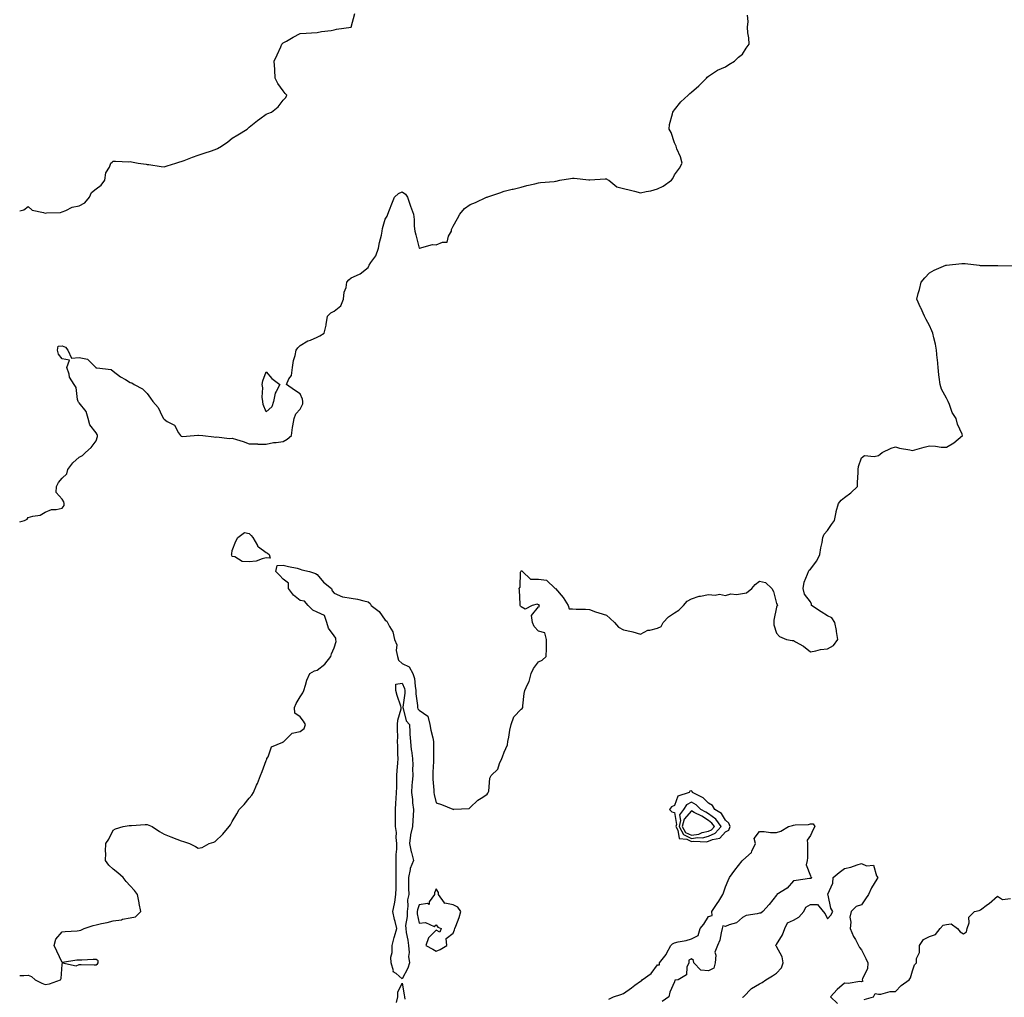
# Model space of a CAD drawing. Units: inches. Extents: x 984323 to 986963, y 7348058 to 7350698.
# Drawn here: x 984323 to 984902, y 7348562 to 7349136 of the extents above; entities that cross this region are included whole.
import ezdxf

# ---------------------------------------------------------------- set-up
doc = ezdxf.new("R2010")
doc.units = ezdxf.units.IN
doc.header["$MEASUREMENT"] = 0
doc.layers.add('Contour_98437348', color=7, linetype='Continuous', true_color=0xd95c13)

msp = doc.modelspace()

# ---------------------------------------------------------------- linework, layer by layer
at = {"layer": 'Contour_98437348'}
for points in [[(984323, 7349024.01, 3291), (984325.48, 7349024.49, 3291), (984328.05, 7349026.4, 3291), (984330.42, 7349024.29, 3291), (984337.02, 7349022.95, 3291), (984338.05, 7349022.52, 3291), (984338.82, 7349022.7, 3291), (984347.08, 7349022.89, 3291), (984348.05, 7349023.26, 3291), (984350.17, 7349024.03, 3291), (984353.95, 7349026.02, 3291), (984358.05, 7349026.91, 3291), (984361.36, 7349028.61, 3291), (984364.08, 7349031.92, 3291), (984365.31, 7349034.66, 3291), (984368.05, 7349036.83, 3291), (984370.97, 7349039, 3291), (984373.06, 7349041.92, 3291), (984373.7, 7349046.27, 3291), (984375.76, 7349049.63, 3291), (984376.55, 7349051.92, 3291), (984377.42, 7349052.54, 3291), (984378.05, 7349053.04, 3291), (984379.26, 7349053.13, 3291), (984387.16, 7349052.8, 3291), (984388.05, 7349052.89, 3291), (984388.82, 7349052.69, 3291), (984392.65, 7349051.92, 3291), (984397.41, 7349051.27, 3291), (984398.05, 7349051.22, 3291), (984398.86, 7349051.11, 3291), (984406.14, 7349050.01, 3291), (984408.05, 7349049.78, 3291), (984409.67, 7349050.3, 3291), (984414.82, 7349051.92, 3291), (984417.2, 7349052.77, 3291), (984418.05, 7349052.95, 3291), (984419.66, 7349053.54, 3291), (984424.56, 7349055.41, 3291), (984428.05, 7349056.58, 3291), (984432.02, 7349057.95, 3291), (984435.17, 7349059.03, 3291), (984438.05, 7349060.03, 3291), (984439.39, 7349060.58, 3291), (984441.72, 7349061.92, 3291), (984445.39, 7349064.57, 3291), (984448.05, 7349066.66, 3291), (984451.3, 7349068.67, 3291), (984456.82, 7349071.92, 3291), (984457.45, 7349072.52, 3291), (984458.05, 7349073.07, 3291), (984462.84, 7349077.13, 3291), (984464.2, 7349078.07, 3291), (984468.05, 7349080.84, 3291), (984468.87, 7349081.09, 3291), (984471.11, 7349081.92, 3291), (984474.93, 7349085.04, 3291), (984478.05, 7349088.93, 3291), (984479.51, 7349090.46, 3291), (984480.06, 7349091.92, 3291), (984479.09, 7349092.96, 3291), (984478.05, 7349094.46, 3291), (984474.92, 7349098.8, 3291), (984473.22, 7349101.92, 3291), (984472.99, 7349106.87, 3291), (984473, 7349106.97, 3291), (984472.76, 7349111.92, 3291), (984474.38, 7349115.59, 3291), (984476.54, 7349120.4, 3291), (984477.22, 7349121.92, 3291), (984477.65, 7349122.32, 3291), (984478.05, 7349122.76, 3291), (984479.9, 7349123.77, 3291), (984483.91, 7349126.06, 3291), (984488.05, 7349128.14, 3291), (984491.54, 7349128.44, 3291), (984494.66, 7349128.53, 3291), (984498.05, 7349128.79, 3291), (984500.57, 7349129.41, 3291), (984506.16, 7349130.03, 3291), (984508.05, 7349130.39, 3291), (984509.33, 7349130.64, 3291), (984518.05, 7349131.92, 3291), (984520.03, 7349139.94, 3291)], [(984323, 7348841.16, 3290), (984325.73, 7348841.92, 3290), (984327.3, 7348842.67, 3290), (984328.05, 7348843.7, 3290), (984330.64, 7348844.51, 3290), (984334.97, 7348845, 3290), (984338.05, 7348846.73, 3290), (984341.68, 7348848.29, 3290), (984344.5, 7348848.37, 3290), (984348.05, 7348849.19, 3290), (984349.18, 7348850.79, 3290), (984349.07, 7348851.92, 3290), (984349.06, 7348852.93, 3290), (984348.05, 7348854.34, 3290), (984344.5, 7348858.36, 3290), (984344.67, 7348861.92, 3290), (984345.83, 7348864.14, 3290), (984348.05, 7348866.86, 3290), (984350.68, 7348869.29, 3290), (984351.28, 7348871.92, 3290), (984354.23, 7348875.74, 3290), (984358.05, 7348879.03, 3290), (984359.9, 7348880.08, 3290), (984361.77, 7348881.92, 3290), (984365.13, 7348884.84, 3290), (984368.05, 7348888.76, 3290), (984368.76, 7348891.2, 3290), (984368.72, 7348891.92, 3290), (984368.63, 7348892.5, 3290), (984368.05, 7348893.39, 3290), (984364.3, 7348898.17, 3290), (984363.32, 7348901.92, 3290), (984362.04, 7348905.91, 3290), (984358.05, 7348910.99, 3290), (984357.56, 7348911.43, 3290), (984357.39, 7348911.92, 3290), (984357.05, 7348912.92, 3290), (984356.22, 7348920.09, 3290), (984355, 7348921.92, 3290), (984352.25, 7348926.12, 3290), (984352.01, 7348927.97, 3290), (984350.65, 7348931.92, 3290), (984352.3, 7348936.17, 3290), (984348.05, 7348936.9, 3290), (984345.88, 7348939.75, 3290), (984345.25, 7348941.92, 3290), (984345.56, 7348944.42, 3290), (984348.05, 7348944.61, 3290), (984349.92, 7348943.8, 3290), (984351.25, 7348941.92, 3290), (984353.43, 7348937.3, 3290), (984358.05, 7348937.63, 3290), (984362.83, 7348936.69, 3290), (984367.73, 7348931.92, 3290), (984367.81, 7348931.67, 3290), (984368.05, 7348931.68, 3290), (984368.43, 7348931.54, 3290), (984376.84, 7348930.71, 3290), (984378.05, 7348929.62, 3290), (984382.39, 7348926.26, 3290), (984385.28, 7348924.7, 3290), (984388.05, 7348923.05, 3290), (984388.93, 7348922.8, 3290), (984390.29, 7348921.92, 3290), (984395.32, 7348919.19, 3290), (984398.05, 7348916.62, 3290), (984400.01, 7348913.88, 3290), (984401.27, 7348911.92, 3290), (984404.51, 7348908.38, 3290), (984406.83, 7348903.14, 3290), (984407.5, 7348901.92, 3290), (984407.78, 7348901.65, 3290), (984408.05, 7348901.37, 3290), (984409.82, 7348900.15, 3290), (984413.98, 7348897.84, 3290), (984416.48, 7348893.5, 3290), (984417.58, 7348891.92, 3290), (984417.81, 7348891.68, 3290), (984418.05, 7348891.39, 3290), (984418.69, 7348891.27, 3290), (984425.58, 7348891.92, 3290), (984427.84, 7348892.13, 3290), (984428.05, 7348892.09, 3290), (984428.22, 7348892.09, 3290), (984430.69, 7348891.92, 3290), (984437.18, 7348891.05, 3290), (984438.05, 7348890.91, 3290), (984438.98, 7348890.99, 3290), (984446.29, 7348890.17, 3290), (984448.05, 7348890.27, 3290), (984450.55, 7348889.42, 3290), (984454.37, 7348888.24, 3290), (984458.05, 7348886.88, 3290), (984462.98, 7348886.85, 3290), (984463.16, 7348886.81, 3290), (984468.05, 7348886.75, 3290), (984472.23, 7348887.74, 3290), (984473.84, 7348887.72, 3290), (984478.05, 7348888.35, 3290), (984480.27, 7348889.71, 3290), (984482.9, 7348891.92, 3290), (984483.44, 7348896.53, 3290), (984483.71, 7348897.58, 3290), (984484.4, 7348901.92, 3290), (984485.36, 7348904.61, 3290), (984488.05, 7348907.25, 3290), (984489.53, 7348910.44, 3290), (984489.44, 7348911.92, 3290), (984489.38, 7348913.24, 3290), (984488.05, 7348916.42, 3290), (984484.58, 7348918.45, 3290), (984479.91, 7348921.92, 3290), (984481.35, 7348925.22, 3290), (984482.78, 7348927.19, 3290), (984483.42, 7348931.92, 3290), (984484.03, 7348935.95, 3290), (984484.93, 7348938.81, 3290), (984485.57, 7348941.92, 3290), (984486.61, 7348943.36, 3290), (984488.05, 7348944.74, 3290), (984492.51, 7348947.46, 3290), (984494.1, 7348947.98, 3290), (984498.05, 7348949.66, 3290), (984499.5, 7348950.47, 3290), (984502.13, 7348951.92, 3290), (984503.26, 7348956.71, 3290), (984503.26, 7348957.13, 3290), (984504.06, 7348961.92, 3290), (984505.92, 7348964.05, 3290), (984508.05, 7348964.99, 3290), (984511.94, 7348968.03, 3290), (984513.46, 7348971.92, 3290), (984513.87, 7348976.1, 3290), (984514.94, 7348978.81, 3290), (984515.48, 7348981.92, 3290), (984516.67, 7348983.3, 3290), (984518.05, 7348984.5, 3290), (984522.84, 7348986.7, 3290), (984523.16, 7348986.81, 3290), (984528.05, 7348990.66, 3290), (984528.3, 7348991.67, 3290), (984528.61, 7348991.92, 3290), (984529.59, 7348993.46, 3290), (984532.55, 7348997.42, 3290), (984534.04, 7349001.92, 3290), (984534.7, 7349005.27, 3290), (984535.71, 7349009.58, 3290), (984536.19, 7349011.92, 3290), (984536.4, 7349013.58, 3290), (984538.05, 7349019, 3290), (984539.13, 7349020.84, 3290), (984539.58, 7349021.92, 3290), (984540.55, 7349024.42, 3290), (984541.85, 7349028.13, 3290), (984543.49, 7349031.92, 3290), (984545.84, 7349034.13, 3290), (984548.05, 7349035.12, 3290), (984549.94, 7349033.81, 3290), (984551.12, 7349031.92, 3290), (984552.71, 7349027.26, 3290), (984552.88, 7349026.75, 3290), (984554.59, 7349021.92, 3290), (984555, 7349018.87, 3290), (984555.06, 7349014.91, 3290), (984555.37, 7349011.92, 3290), (984556, 7349009.86, 3290), (984558.05, 7349002.01, 3290), (984558.12, 7349001.99, 3290), (984565.76, 7349004.2, 3290), (984568.05, 7349003.9, 3290), (984571.66, 7349005.53, 3290), (984574.46, 7349005.52, 3290), (984575.14, 7349009.01, 3290), (984576.88, 7349011.92, 3290), (984577.05, 7349012.92, 3290), (984578.05, 7349014.91, 3290), (984580.58, 7349019.39, 3290), (984581.9, 7349021.92, 3290), (984584.64, 7349025.33, 3290), (984588.05, 7349027.56, 3290), (984591.06, 7349028.91, 3290), (984597.61, 7349031.92, 3290), (984597.93, 7349032.03, 3290), (984598.05, 7349032.06, 3290), (984598.26, 7349032.13, 3290), (984605.45, 7349034.52, 3290), (984608.05, 7349035.51, 3290), (984612.73, 7349036.6, 3290), (984613.26, 7349036.71, 3290), (984618.05, 7349037.89, 3290), (984621.21, 7349038.76, 3290), (984625.93, 7349039.81, 3290), (984628.05, 7349040.34, 3290), (984629.34, 7349040.64, 3290), (984637.36, 7349041.23, 3290), (984638.05, 7349041.35, 3290), (984638.61, 7349041.37, 3290), (984640.67, 7349041.92, 3290), (984647.05, 7349042.92, 3290), (984648.05, 7349043.05, 3290), (984649.22, 7349043.09, 3290), (984657.75, 7349042.22, 3290), (984658.05, 7349042.23, 3290), (984658.34, 7349042.22, 3290), (984667.29, 7349042.68, 3290), (984668.05, 7349042.65, 3290), (984668.55, 7349042.41, 3290), (984669.43, 7349041.92, 3290), (984674.17, 7349038.04, 3290), (984678.05, 7349037.12, 3290), (984682.18, 7349036.05, 3290), (984684.55, 7349035.42, 3290), (984688.05, 7349034.51, 3290), (984691.46, 7349035.32, 3290), (984694.22, 7349035.75, 3290), (984698.05, 7349036.91, 3290), (984701.52, 7349038.45, 3290), (984706.31, 7349041.92, 3290), (984707.1, 7349042.87, 3290), (984708.05, 7349045.05, 3290), (984711, 7349048.98, 3290), (984712.71, 7349051.92, 3290), (984711.72, 7349055.59, 3290), (984709.57, 7349060.39, 3290), (984709.04, 7349061.92, 3290), (984708.77, 7349062.64, 3290), (984708.05, 7349063.99, 3290), (984706.15, 7349070.02, 3290), (984704.96, 7349071.92, 3290), (984705.21, 7349074.77, 3290), (984707.01, 7349080.88, 3290), (984707.15, 7349081.92, 3290), (984707.47, 7349082.5, 3290), (984708.05, 7349083.24, 3290), (984711.92, 7349088.05, 3290), (984716.18, 7349091.92, 3290), (984717.13, 7349092.84, 3290), (984718.05, 7349093.69, 3290), (984722.47, 7349097.5, 3290), (984726.9, 7349101.92, 3290), (984727.44, 7349102.53, 3290), (984728.05, 7349103.16, 3290), (984731.17, 7349105.05, 3290), (984733.44, 7349106.53, 3290), (984738.05, 7349108.59, 3290), (984740.01, 7349109.96, 3290), (984743.35, 7349111.92, 3290), (984745.76, 7349114.2, 3290), (984748.05, 7349116.09, 3290), (984750.34, 7349119.63, 3290), (984752.08, 7349121.92, 3290), (984751.84, 7349125.71, 3290), (984751.34, 7349128.63, 3290), (984751.04, 7349131.92, 3290), (984751.43, 7349135.29, 3290), (984751.08, 7349138.89, 3290)], [(984323, 7348574.31, 3289), (984325.5, 7348574.47, 3289), (984328.05, 7348574.51, 3289), (984329.91, 7348573.78, 3289), (984332.07, 7348571.92, 3289), (984335.95, 7348569.82, 3289), (984338.05, 7348569.14, 3289), (984340.45, 7348569.52, 3289), (984347.03, 7348571.92, 3289), (984347.43, 7348572.54, 3289), (984348.05, 7348580.88, 3289), (984348.21, 7348581.77, 3289), (984356.26, 7348580.13, 3289), (984358.05, 7348580.78, 3289), (984359.13, 7348580.84, 3289), (984366.71, 7348580.58, 3289), (984368.05, 7348580.64, 3289), (984368.76, 7348581.2, 3289), (984369.19, 7348581.92, 3289), (984369.13, 7348583, 3289), (984368.05, 7348583.87, 3289), (984366.18, 7348583.78, 3289), (984359.6, 7348583.47, 3289), (984358.05, 7348583.38, 3289), (984356.59, 7348583.38, 3289), (984348.17, 7348582.03, 3289), (984348.05, 7348582.03, 3289), (984344.81, 7348588.68, 3289), (984343.34, 7348591.92, 3289), (984344.29, 7348595.68, 3289), (984348.05, 7348600.05, 3289), (984349.74, 7348600.24, 3289), (984356.83, 7348600.7, 3289), (984358.05, 7348600.83, 3289), (984359, 7348600.97, 3289), (984360.97, 7348601.92, 3289), (984366.15, 7348603.83, 3289), (984368.05, 7348604.24, 3289), (984371.06, 7348604.93, 3289), (984374.51, 7348605.46, 3289), (984378.05, 7348606.42, 3289), (984382.79, 7348607.18, 3289), (984383.53, 7348607.4, 3289), (984388.05, 7348608.34, 3289), (984391.16, 7348608.81, 3289), (984394.34, 7348611.92, 3289), (984393.3, 7348616.67, 3289), (984393.19, 7348617.06, 3289), (984392.34, 7348621.92, 3289), (984390.52, 7348624.39, 3289), (984388.05, 7348627.12, 3289), (984385.68, 7348629.55, 3289), (984383.81, 7348631.92, 3289), (984380.77, 7348634.64, 3289), (984378.05, 7348636.97, 3289), (984375.38, 7348639.25, 3289), (984373.54, 7348641.92, 3289), (984373.65, 7348646.32, 3289), (984373.49, 7348647.36, 3289), (984373.6, 7348651.92, 3289), (984375.51, 7348654.46, 3289), (984378.05, 7348659.9, 3289), (984379.41, 7348660.56, 3289), (984383.81, 7348661.92, 3289), (984387.46, 7348662.5, 3289), (984388.05, 7348662.6, 3289), (984388.74, 7348662.61, 3289), (984396.88, 7348663.1, 3289), (984398.05, 7348663.11, 3289), (984398.93, 7348662.79, 3289), (984400.84, 7348661.92, 3289), (984405.19, 7348659.06, 3289), (984408.05, 7348657.43, 3289), (984411.99, 7348655.86, 3289), (984415.35, 7348654.62, 3289), (984418.05, 7348653.59, 3289), (984419.32, 7348653.19, 3289), (984422.89, 7348651.92, 3289), (984426.33, 7348650.2, 3289), (984428.05, 7348649.18, 3289), (984430.25, 7348649.72, 3289), (984434.51, 7348651.92, 3289), (984437.2, 7348652.77, 3289), (984438.05, 7348653.13, 3289), (984442.44, 7348657.53, 3289), (984446.12, 7348661.92, 3289), (984446.95, 7348663.02, 3289), (984448.05, 7348664.91, 3289), (984450.64, 7348669.33, 3289), (984452.13, 7348671.92, 3289), (984455.11, 7348674.86, 3289), (984458.05, 7348678.55, 3289), (984459.55, 7348680.41, 3289), (984460.46, 7348681.92, 3289), (984462.35, 7348686.21, 3289), (984462.81, 7348687.16, 3289), (984464.58, 7348691.92, 3289), (984465.64, 7348694.33, 3289), (984468.05, 7348700.86, 3289), (984468.34, 7348701.63, 3289), (984468.45, 7348701.92, 3289), (984469.05, 7348702.92, 3289), (984471.17, 7348708.8, 3289), (984477.71, 7348711.58, 3289), (984478.05, 7348711.8, 3289), (984478.14, 7348711.83, 3289), (984478.28, 7348711.92, 3289), (984483.19, 7348716.78, 3289), (984488.05, 7348717.8, 3289), (984490.4, 7348719.57, 3289), (984491.19, 7348721.92, 3289), (984490, 7348723.87, 3289), (984488.05, 7348726.43, 3289), (984484.81, 7348728.68, 3289), (984484.59, 7348731.92, 3289), (984485.68, 7348734.29, 3289), (984488.05, 7348738.2, 3289), (984489.49, 7348740.49, 3289), (984490.08, 7348741.92, 3289), (984491.14, 7348745, 3289), (984491.88, 7348748.09, 3289), (984493.65, 7348751.92, 3289), (984496.42, 7348753.56, 3289), (984498.05, 7348753.86, 3289), (984502.47, 7348757.5, 3289), (984505.95, 7348761.92, 3289), (984506.44, 7348763.54, 3289), (984508.05, 7348766.96, 3289), (984509.13, 7348770.83, 3289), (984508.98, 7348771.92, 3289), (984508.85, 7348772.72, 3289), (984508.05, 7348774.12, 3289), (984504.66, 7348778.53, 3289), (984503.68, 7348781.92, 3289), (984502.2, 7348786.07, 3289), (984498.05, 7348787.93, 3289), (984495.37, 7348789.25, 3289), (984492.61, 7348791.92, 3289), (984490.57, 7348794.44, 3289), (984488.05, 7348794.83, 3289), (984484.14, 7348798.01, 3289), (984481.04, 7348801.92, 3289), (984481.13, 7348804.99, 3289), (984478.05, 7348807.35, 3289), (984475.82, 7348809.69, 3289), (984473.62, 7348811.92, 3289), (984474.51, 7348815.46, 3289), (984478.05, 7348815.61, 3289), (984481.05, 7348814.92, 3289), (984486.2, 7348813.77, 3289), (984488.05, 7348813.34, 3289), (984488.95, 7348812.81, 3289), (984493.49, 7348811.92, 3289), (984496.9, 7348810.76, 3289), (984498.05, 7348810.12, 3289), (984501.71, 7348805.58, 3289), (984506.35, 7348801.92, 3289), (984506.71, 7348800.58, 3289), (984508.05, 7348799.11, 3289), (984512.89, 7348797.08, 3289), (984513.08, 7348796.94, 3289), (984518.05, 7348796.22, 3289), (984521.74, 7348795.61, 3289), (984525.37, 7348794.6, 3289), (984528.05, 7348794.06, 3289), (984529.19, 7348793.06, 3289), (984529.69, 7348791.92, 3289), (984534.47, 7348788.33, 3289), (984538.05, 7348783.23, 3289), (984538.88, 7348782.75, 3289), (984539.35, 7348781.92, 3289), (984540.43, 7348779.54, 3289), (984542.51, 7348776.38, 3289), (984543.45, 7348771.92, 3289), (984544.91, 7348768.78, 3289), (984544.51, 7348765.46, 3289), (984545.21, 7348761.92, 3289), (984545.9, 7348759.77, 3289), (984548.05, 7348757.77, 3289), (984552.06, 7348755.93, 3289), (984554.29, 7348751.92, 3289), (984555.16, 7348749.03, 3289), (984555.55, 7348744.42, 3289), (984556.09, 7348741.92, 3289), (984556.06, 7348739.93, 3289), (984556.92, 7348733.05, 3289), (984556.91, 7348731.92, 3289), (984557.25, 7348731.12, 3289), (984558.05, 7348730.28, 3289), (984563.02, 7348726.9, 3289), (984564.15, 7348721.92, 3289), (984564.73, 7348718.6, 3289), (984565.95, 7348714.02, 3289), (984566.37, 7348711.92, 3289), (984566.45, 7348710.31, 3289), (984566.41, 7348703.56, 3289), (984566.48, 7348701.92, 3289), (984566.41, 7348700.28, 3289), (984566.03, 7348693.94, 3289), (984565.95, 7348691.92, 3289), (984566.01, 7348689.87, 3289), (984566.63, 7348683.34, 3289), (984566.67, 7348681.92, 3289), (984566.83, 7348680.7, 3289), (984568.05, 7348675.91, 3289), (984571.13, 7348674.99, 3289), (984577.84, 7348672.13, 3289), (984578.05, 7348672.06, 3289), (984578.26, 7348672.13, 3289), (984587.46, 7348672.5, 3289), (984588.05, 7348673.08, 3289), (984592.47, 7348677.5, 3289), (984595.39, 7348679.26, 3289), (984598.05, 7348681.05, 3289), (984598.42, 7348681.55, 3289), (984598.64, 7348681.92, 3289), (984598.86, 7348682.73, 3289), (984599.61, 7348690.36, 3289), (984600.34, 7348691.92, 3289), (984604.19, 7348695.78, 3289), (984605.23, 7348699.09, 3289), (984606.59, 7348701.92, 3289), (984607.03, 7348702.93, 3289), (984608.05, 7348705.77, 3289), (984610.01, 7348709.96, 3289), (984610.2, 7348711.92, 3289), (984610.71, 7348714.58, 3289), (984611.3, 7348718.67, 3289), (984612, 7348721.92, 3289), (984613.59, 7348726.39, 3289), (984618.05, 7348731.01, 3289), (984618.56, 7348731.41, 3289), (984618.85, 7348731.92, 3289), (984619.01, 7348732.88, 3289), (984619.77, 7348740.2, 3289), (984620.09, 7348741.92, 3289), (984621.59, 7348745.47, 3289), (984622.67, 7348747.3, 3289), (984623.78, 7348751.92, 3289), (984625.13, 7348754.84, 3289), (984628.05, 7348758.72, 3289), (984630.24, 7348759.73, 3289), (984632.75, 7348761.92, 3289), (984632.79, 7348766.66, 3289), (984632.87, 7348767.1, 3289), (984632.91, 7348771.92, 3289), (984631.89, 7348775.75, 3289), (984628.05, 7348776.76, 3289), (984625.67, 7348779.54, 3289), (984624.66, 7348781.92, 3289), (984623.95, 7348786.03, 3289), (984628.05, 7348791.03, 3289), (984628.66, 7348791.31, 3289), (984628.56, 7348791.92, 3289), (984628.52, 7348792.39, 3289), (984628.05, 7348792.38, 3289), (984627.35, 7348792.63, 3289), (984624.44, 7348791.92, 3289), (984620.26, 7348789.71, 3289), (984618.05, 7348791.1, 3289), (984617.6, 7348791.47, 3289), (984617.44, 7348791.92, 3289), (984617.34, 7348792.63, 3289), (984617.04, 7348800.91, 3289), (984616.85, 7348801.92, 3289), (984617.3, 7348802.67, 3289), (984617.62, 7348811.5, 3289), (984617.75, 7348811.92, 3289), (984617.86, 7348812.11, 3289), (984618.05, 7348812.21, 3289), (984618.34, 7348812.21, 3289), (984618.79, 7348811.92, 3289), (984623.52, 7348807.38, 3289), (984628.05, 7348807.33, 3289), (984632.87, 7348806.74, 3289), (984637.99, 7348801.92, 3289), (984637.99, 7348801.86, 3289), (984638.05, 7348801.86, 3289), (984642.71, 7348796.58, 3289), (984645.66, 7348791.92, 3289), (984646.11, 7348789.98, 3289), (984648.05, 7348789.9, 3289), (984650.24, 7348789.73, 3289), (984655.83, 7348789.7, 3289), (984658.05, 7348789.5, 3289), (984661.74, 7348788.23, 3289), (984663.64, 7348787.51, 3289), (984668.05, 7348786.14, 3289), (984670.34, 7348784.21, 3289), (984672.76, 7348781.92, 3289), (984675.29, 7348779.16, 3289), (984678.05, 7348777.57, 3289), (984682.84, 7348776.71, 3289), (984683.64, 7348776.34, 3289), (984688.05, 7348775.01, 3289), (984692.55, 7348777.42, 3289), (984693.58, 7348777.45, 3289), (984698.05, 7348778.66, 3289), (984700.34, 7348779.62, 3289), (984701.53, 7348781.92, 3289), (984704.7, 7348785.26, 3289), (984708.05, 7348787.6, 3289), (984710.78, 7348789.19, 3289), (984713.44, 7348791.92, 3289), (984715.57, 7348794.4, 3289), (984718.05, 7348795.92, 3289), (984722.64, 7348797.33, 3289), (984723.51, 7348797.38, 3289), (984728.05, 7348798.33, 3289), (984732.06, 7348797.91, 3289), (984734.67, 7348798.54, 3289), (984738.05, 7348797.73, 3289), (984741.2, 7348798.77, 3289), (984744.51, 7348798.38, 3289), (984748.05, 7348798.97, 3289), (984750.58, 7348799.39, 3289), (984753.69, 7348801.92, 3289), (984755.67, 7348804.3, 3289), (984758.05, 7348806.22, 3289), (984761.63, 7348805.5, 3289), (984765.33, 7348801.92, 3289), (984766.36, 7348800.23, 3289), (984768.05, 7348793.11, 3289), (984768.55, 7348792.42, 3289), (984768.67, 7348791.92, 3289), (984768.41, 7348791.55, 3289), (984768.05, 7348790.85, 3289), (984766.64, 7348783.33, 3289), (984766.57, 7348781.92, 3289), (984766.66, 7348780.54, 3289), (984768.05, 7348775.73, 3289), (984769.9, 7348773.77, 3289), (984774.05, 7348771.92, 3289), (984777.41, 7348771.28, 3289), (984778.05, 7348771.41, 3289), (984779.36, 7348770.62, 3289), (984784.11, 7348767.98, 3289), (984788.05, 7348764.74, 3289), (984791.28, 7348765.16, 3289), (984794.01, 7348765.97, 3289), (984798.05, 7348766.33, 3289), (984801.58, 7348768.4, 3289), (984804.14, 7348771.92, 3289), (984803.39, 7348776.58, 3289), (984803.33, 7348777.2, 3289), (984802.44, 7348781.92, 3289), (984800.71, 7348784.57, 3289), (984798.05, 7348785.84, 3289), (984794.35, 7348788.22, 3289), (984788.75, 7348791.92, 3289), (984788.79, 7348792.66, 3289), (984788.05, 7348794.05, 3289), (984784.69, 7348798.57, 3289), (984783.74, 7348801.92, 3289), (984784.34, 7348805.63, 3289), (984786.43, 7348810.29, 3289), (984786.87, 7348811.92, 3289), (984787.34, 7348812.63, 3289), (984788.05, 7348813.31, 3289), (984791.81, 7348818.16, 3289), (984793.69, 7348821.92, 3289), (984794.2, 7348825.77, 3289), (984794.99, 7348828.87, 3289), (984795.48, 7348831.92, 3289), (984796.19, 7348833.78, 3289), (984798.05, 7348835.95, 3289), (984800.45, 7348839.52, 3289), (984802.25, 7348841.92, 3289), (984803.13, 7348846.84, 3289), (984803.26, 7348847.13, 3289), (984804.59, 7348851.92, 3289), (984806.13, 7348853.84, 3289), (984808.05, 7348855.44, 3289), (984811.89, 7348858.08, 3289), (984815.8, 7348861.92, 3289), (984815.7, 7348864.27, 3289), (984816.26, 7348870.13, 3289), (984816.13, 7348871.92, 3289), (984816.42, 7348873.55, 3289), (984818.05, 7348878.74, 3289), (984819.9, 7348880.08, 3289), (984825.55, 7348879.42, 3289), (984828.05, 7348880.05, 3289), (984829.02, 7348880.95, 3289), (984830.23, 7348881.92, 3289), (984835.55, 7348884.42, 3289), (984838.05, 7348885.15, 3289), (984840.46, 7348884.34, 3289), (984846.54, 7348883.43, 3289), (984848.05, 7348883.06, 3289), (984849.56, 7348883.43, 3289), (984854.98, 7348884.99, 3289), (984858.05, 7348885.7, 3289), (984861.66, 7348885.53, 3289), (984864.94, 7348885.03, 3289), (984868.05, 7348884.89, 3289), (984872.34, 7348887.63, 3289), (984877.61, 7348891.92, 3289), (984877.41, 7348892.56, 3289), (984874.61, 7348898.48, 3289), (984873.88, 7348901.92, 3289), (984871.53, 7348905.4, 3289), (984869.9, 7348910.07, 3289), (984869.07, 7348911.92, 3289), (984868.71, 7348912.58, 3289), (984868.05, 7348913.72, 3289), (984865.26, 7348919.12, 3289), (984864.33, 7348921.92, 3289), (984863.84, 7348926.13, 3289), (984863.61, 7348927.48, 3289), (984863.15, 7348931.92, 3289), (984862.76, 7348936.62, 3289), (984862.71, 7348937.26, 3289), (984862.33, 7348941.92, 3289), (984861.62, 7348945.5, 3289), (984860.63, 7348949.35, 3289), (984860.05, 7348951.92, 3289), (984859.52, 7348953.39, 3289), (984858.05, 7348956.47, 3289), (984856.22, 7348960.09, 3289), (984855.24, 7348961.92, 3289), (984852.98, 7348966.85, 3289), (984852.85, 7348967.12, 3289), (984850.58, 7348971.92, 3289), (984851.45, 7348975.31, 3289), (984852.21, 7348977.76, 3289), (984853.13, 7348981.92, 3289), (984855.43, 7348984.54, 3289), (984858.05, 7348987.52, 3289), (984860.91, 7348989.06, 3289), (984867.76, 7348991.92, 3289), (984868, 7348991.97, 3289), (984868.05, 7348991.98, 3289), (984868.13, 7348991.99, 3289), (984877.09, 7348992.88, 3289), (984878.05, 7348993.01, 3289), (984879.04, 7348992.9, 3289), (984887.33, 7348991.92, 3289), (984887.95, 7348991.82, 3289), (984888.05, 7348991.81, 3289), (984888.16, 7348991.81, 3289), (984897.84, 7348991.71, 3289), (984898.05, 7348991.72, 3289), (984898.25, 7348991.72, 3289), (984907.69, 7348991.55, 3289)], [(984669.57, 7348560.4, 3288), (984672.22, 7348561.92, 3288), (984676.66, 7348563.3, 3288), (984678.05, 7348563.76, 3288), (984682.78, 7348567.19, 3288), (984684.76, 7348568.63, 3288), (984688.05, 7348571.02, 3288), (984688.75, 7348571.22, 3288), (984689.16, 7348571.92, 3288), (984694.33, 7348575.65, 3288), (984698.05, 7348580.59, 3288), (984699.27, 7348580.7, 3288), (984699.38, 7348581.92, 3288), (984703.23, 7348586.74, 3288), (984703.53, 7348587.4, 3288), (984705.98, 7348591.92, 3288), (984706.97, 7348593.01, 3288), (984708.05, 7348593.6, 3288), (984710.32, 7348594.18, 3288), (984715.04, 7348594.93, 3288), (984718.05, 7348595.91, 3288), (984722.02, 7348597.95, 3288), (984723.18, 7348601.92, 3288), (984725.38, 7348604.59, 3288), (984728.05, 7348609.13, 3288), (984730.32, 7348609.65, 3288), (984730.12, 7348611.92, 3288), (984733.33, 7348616.64, 3288), (984734.22, 7348618.1, 3288), (984736.63, 7348621.92, 3288), (984736.98, 7348622.99, 3288), (984738.05, 7348626.53, 3288), (984739.79, 7348630.18, 3288), (984740.56, 7348631.92, 3288), (984743.57, 7348636.4, 3288), (984747.84, 7348641.71, 3288), (984748, 7348641.92, 3288), (984748.03, 7348641.94, 3288), (984748.05, 7348641.94, 3288), (984748.28, 7348642.16, 3288), (984753.34, 7348646.63, 3288), (984753.57, 7348647.44, 3288), (984755.73, 7348651.92, 3288), (984754.98, 7348654.99, 3288), (984758.05, 7348658.98, 3288), (984760.91, 7348659.05, 3288), (984764.56, 7348658.44, 3288), (984768.05, 7348658.5, 3288), (984770.74, 7348659.23, 3288), (984775.22, 7348661.92, 3288), (984777.45, 7348662.52, 3288), (984778.05, 7348662.74, 3288), (984779.09, 7348662.96, 3288), (984786.91, 7348663.06, 3288), (984788.05, 7348663.48, 3288), (984789.65, 7348663.52, 3288), (984790.71, 7348661.92, 3288), (984789.67, 7348660.3, 3288), (984788.05, 7348656.73, 3288), (984786.11, 7348653.86, 3288), (984786.44, 7348651.92, 3288), (984786.33, 7348650.2, 3288), (984786.38, 7348643.59, 3288), (984786.25, 7348641.92, 3288), (984785.6, 7348639.47, 3288), (984788.05, 7348632.95, 3288), (984788.26, 7348632.13, 3288), (984788.65, 7348631.92, 3288), (984788.6, 7348631.37, 3288), (984788.05, 7348631.38, 3288), (984787.49, 7348631.36, 3288), (984779.78, 7348630.19, 3288), (984778.05, 7348630.13, 3288), (984774.31, 7348625.66, 3288), (984768.32, 7348621.92, 3288), (984768.24, 7348621.73, 3288), (984768.05, 7348621.6, 3288), (984763.91, 7348616.06, 3288), (984760.07, 7348611.92, 3288), (984758.93, 7348611.05, 3288), (984758.05, 7348611.09, 3288), (984756.81, 7348610.68, 3288), (984750.24, 7348609.73, 3288), (984748.05, 7348608.48, 3288), (984744.68, 7348605.28, 3288), (984740.34, 7348604.22, 3288), (984738.05, 7348603.19, 3288), (984736.47, 7348603.5, 3288), (984736.27, 7348601.92, 3288), (984735.52, 7348599.39, 3288), (984734.85, 7348595.12, 3288), (984733.45, 7348591.92, 3288), (984731.83, 7348588.15, 3288), (984732.5, 7348586.37, 3288), (984731.97, 7348581.92, 3288), (984731.24, 7348578.73, 3288), (984728.05, 7348577.19, 3288), (984723.59, 7348577.46, 3288), (984719.48, 7348581.92, 3288), (984719.39, 7348583.26, 3288), (984718.05, 7348584.09, 3288), (984716.64, 7348583.33, 3288), (984716.53, 7348581.92, 3288), (984715.46, 7348579.34, 3288), (984715.23, 7348574.74, 3288), (984710.3, 7348571.92, 3288), (984708.37, 7348571.6, 3288), (984708.05, 7348570.69, 3288), (984705.38, 7348564.59, 3288), (984704.84, 7348561.92, 3288), (984700.89, 7348559.08, 3288)], [(984748.05, 7348561.37, 3288), (984748.37, 7348561.59, 3288), (984748.69, 7348561.92, 3288), (984753.33, 7348566.64, 3288), (984758.05, 7348569.57, 3288), (984759.65, 7348570.32, 3288), (984761.93, 7348571.92, 3288), (984765.85, 7348574.11, 3288), (984768.05, 7348575.7, 3288), (984771.17, 7348578.8, 3288), (984772.14, 7348581.92, 3288), (984771.46, 7348585.33, 3288), (984768.05, 7348591.37, 3288), (984767.84, 7348591.71, 3288), (984767.76, 7348591.92, 3288), (984767.83, 7348592.14, 3288), (984768.05, 7348592.51, 3288), (984771.66, 7348598.31, 3288), (984773.07, 7348601.92, 3288), (984774.62, 7348605.35, 3288), (984778.05, 7348606.92, 3288), (984781.25, 7348608.72, 3288), (984784.15, 7348611.92, 3288), (984785.34, 7348614.63, 3288), (984788.05, 7348616.17, 3288), (984792.28, 7348616.15, 3288), (984795.6, 7348611.92, 3288), (984796.73, 7348610.6, 3288), (984798.05, 7348607.66, 3288), (984800.1, 7348609.86, 3288), (984801.29, 7348611.92, 3288), (984800.1, 7348613.98, 3288), (984798.47, 7348621.51, 3288), (984798.31, 7348621.92, 3288), (984798.35, 7348622.22, 3288), (984801.29, 7348628.68, 3288), (984801.48, 7348631.92, 3288), (984805.06, 7348634.91, 3288), (984808.05, 7348637.24, 3288), (984811.92, 7348638.05, 3288), (984815.63, 7348639.5, 3288), (984818.05, 7348640.19, 3288), (984821.04, 7348638.94, 3288), (984825.28, 7348639.15, 3288), (984827.02, 7348632.95, 3288), (984827.7, 7348631.92, 3288), (984827.22, 7348631.09, 3288), (984823.98, 7348625.99, 3288), (984822.21, 7348621.92, 3288), (984820.49, 7348619.47, 3288), (984818.05, 7348615.93, 3288), (984815.06, 7348614.91, 3288), (984812.01, 7348611.92, 3288), (984811.34, 7348608.63, 3288), (984811.81, 7348605.68, 3288), (984811.38, 7348601.92, 3288), (984813.44, 7348597.32, 3288), (984814.5, 7348595.47, 3288), (984816.38, 7348591.92, 3288), (984816.94, 7348590.81, 3288), (984818.05, 7348589.39, 3288), (984820.58, 7348584.45, 3288), (984821.93, 7348581.92, 3288), (984821.63, 7348578.34, 3288), (984818.74, 7348572.61, 3288), (984818.61, 7348571.92, 3288), (984818.87, 7348571.1, 3288), (984818.05, 7348570.71, 3288), (984817.05, 7348570.92, 3288), (984810.23, 7348569.74, 3288), (984808.05, 7348569.96, 3288), (984803.87, 7348566.09, 3288), (984799.96, 7348561.92, 3288), (984804.01, 7348557.88, 3288)], [(984819.75, 7348560.22, 3288), (984825.12, 7348561.92, 3288), (984826.19, 7348563.78, 3288), (984828.05, 7348563.41, 3288), (984829.52, 7348563.39, 3288), (984835, 7348564.97, 3288), (984838.05, 7348564.97, 3288), (984841.42, 7348568.55, 3288), (984846.18, 7348571.92, 3288), (984846.88, 7348573.1, 3288), (984848.05, 7348577.07, 3288), (984849.22, 7348580.74, 3288), (984850.48, 7348581.92, 3288), (984850.46, 7348584.33, 3288), (984852.16, 7348587.81, 3288), (984852.15, 7348591.92, 3288), (984854.5, 7348595.47, 3288), (984858.05, 7348597.24, 3288), (984861.57, 7348598.4, 3288), (984864.49, 7348601.92, 3288), (984866.1, 7348603.88, 3288), (984868.05, 7348604.37, 3288), (984870.86, 7348604.73, 3288), (984874.56, 7348601.92, 3288), (984876.13, 7348600, 3288), (984878.05, 7348598.78, 3288), (984879.84, 7348600.14, 3288), (984880.34, 7348601.92, 3288), (984881.41, 7348605.28, 3288), (984881.3, 7348608.66, 3288), (984884.6, 7348611.92, 3288), (984887.43, 7348612.54, 3288), (984888.05, 7348613.02, 3288), (984892.2, 7348616.08, 3288), (984893.2, 7348616.78, 3288), (984898.05, 7348621.07, 3288), (984900.97, 7348619, 3288), (984905.86, 7348619.73, 3288)], [(984544.65, 7348558.52, 3288), (984545.34, 7348561.92, 3288), (984545.35, 7348564.62, 3288), (984548.05, 7348569.89, 3288), (984549.16, 7348563.03, 3288), (984549.29, 7348561.92, 3288), (984549.45, 7348560.52, 3288)]]:
    msp.add_polyline3d(points, dxfattribs=at)
for points in [[(984468.05, 7348905.69, 3290), (984466.22, 7348910.09, 3290), (984465.95, 7348911.92, 3290), (984465.58, 7348914.39, 3290), (984466.07, 7348919.94, 3290), (984465.55, 7348921.92, 3290), (984465.95, 7348924.02, 3290), (984468.05, 7348929.36, 3290), (984471.39, 7348925.26, 3290), (984475.94, 7348921.92, 3290), (984473.88, 7348917.76, 3290), (984473.18, 7348916.79, 3290), (984472.3, 7348911.92, 3290), (984471.27, 7348908.7, 3290)], [(984468.05, 7348819.86, 3289), (984465.54, 7348819.41, 3289), (984462.09, 7348817.88, 3289), (984458.05, 7348817.51, 3289), (984453.85, 7348817.72, 3289), (984449.5, 7348820.47, 3289), (984448.05, 7348820.74, 3289), (984447.69, 7348821.56, 3289), (984447.63, 7348821.92, 3289), (984447.7, 7348822.27, 3289), (984448.05, 7348824.28, 3289), (984450.19, 7348829.78, 3289), (984451.35, 7348831.92, 3289), (984455.21, 7348834.76, 3289), (984458.05, 7348834.17, 3289), (984459.24, 7348833.11, 3289), (984460.21, 7348831.92, 3289), (984462.83, 7348827.14, 3289), (984462.93, 7348826.81, 3289), (984463.5, 7348826.48, 3289), (984468.05, 7348823.07, 3289), (984468.75, 7348822.62, 3289), (984469.64, 7348821.92, 3289), (984470.26, 7348819.71, 3289)], [(984548.05, 7348572.47, 3288), (984544.51, 7348575.46, 3288), (984542.73, 7348576.59, 3288), (984542.83, 7348577.14, 3288), (984541.42, 7348581.92, 3288), (984541.38, 7348585.25, 3288), (984542.05, 7348587.92, 3288), (984542.03, 7348591.92, 3288), (984543.24, 7348596.73, 3288), (984543.45, 7348597.32, 3288), (984544.85, 7348601.92, 3288), (984543.78, 7348606.19, 3288), (984543.43, 7348607.3, 3288), (984542.47, 7348611.92, 3288), (984543.5, 7348616.47, 3288), (984543.55, 7348617.42, 3288), (984544.31, 7348621.92, 3288), (984544.34, 7348625.63, 3288), (984544.36, 7348628.23, 3288), (984544.4, 7348631.92, 3288), (984544.5, 7348635.47, 3288), (984544.43, 7348638.3, 3288), (984544.52, 7348641.92, 3288), (984544.51, 7348645.46, 3288), (984544.81, 7348648.68, 3288), (984544.8, 7348651.92, 3288), (984544.47, 7348655.5, 3288), (984544.55, 7348658.43, 3288), (984544.13, 7348661.92, 3288), (984544.04, 7348665.94, 3288), (984544.1, 7348667.97, 3288), (984543.99, 7348671.92, 3288), (984544.18, 7348675.79, 3288), (984544.47, 7348678.34, 3288), (984544.67, 7348681.92, 3288), (984544.81, 7348685.16, 3288), (984544.81, 7348688.68, 3288), (984544.92, 7348691.92, 3288), (984545.1, 7348694.87, 3288), (984545.41, 7348699.29, 3288), (984545.58, 7348701.92, 3288), (984545.5, 7348704.47, 3288), (984545.33, 7348709.2, 3288), (984545.25, 7348711.92, 3288), (984545.36, 7348714.61, 3288), (984545.12, 7348718.99, 3288), (984545.23, 7348721.92, 3288), (984545.41, 7348724.56, 3288), (984547.37, 7348731.24, 3288), (984547.43, 7348731.92, 3288), (984547.17, 7348732.79, 3288), (984545.03, 7348738.91, 3288), (984544.26, 7348741.92, 3288), (984544.3, 7348745.67, 3288), (984548.05, 7348746.19, 3288), (984549.31, 7348743.17, 3288), (984549.57, 7348741.92, 3288), (984549.55, 7348740.41, 3288), (984548.33, 7348732.2, 3288), (984548.33, 7348731.92, 3288), (984548.55, 7348731.43, 3288), (984550.23, 7348724.1, 3288), (984552.25, 7348721.92, 3288), (984552.54, 7348717.42, 3288), (984552.44, 7348716.32, 3288), (984552.85, 7348711.92, 3288), (984553.26, 7348707.12, 3288), (984553.4, 7348706.57, 3288), (984553.95, 7348701.92, 3288), (984554.14, 7348698.01, 3288), (984554.02, 7348695.95, 3288), (984554.18, 7348691.92, 3288), (984553.92, 7348687.79, 3288), (984553.74, 7348686.23, 3288), (984553.51, 7348681.92, 3288), (984554.01, 7348677.88, 3288), (984554.12, 7348675.85, 3288), (984554.55, 7348671.92, 3288), (984554.47, 7348668.33, 3288), (984554.2, 7348665.76, 3288), (984554.12, 7348661.92, 3288), (984552.93, 7348657.04, 3288), (984552.94, 7348656.81, 3288), (984552.19, 7348651.92, 3288), (984553.22, 7348647.09, 3288), (984553.37, 7348646.6, 3288), (984554.58, 7348641.92, 3288), (984552.76, 7348637.21, 3288), (984552.74, 7348636.61, 3288), (984551.66, 7348631.92, 3288), (984551.76, 7348628.2, 3288), (984551.78, 7348625.65, 3288), (984551.89, 7348621.92, 3288), (984551.19, 7348618.78, 3288), (984551.32, 7348615.19, 3288), (984550.85, 7348611.92, 3288), (984550.9, 7348609.07, 3288), (984549.98, 7348603.85, 3288), (984550.04, 7348601.92, 3288), (984550.32, 7348599.65, 3288), (984551.32, 7348595.19, 3288), (984551.63, 7348591.92, 3288), (984552.04, 7348587.93, 3288), (984551.64, 7348585.51, 3288), (984552.31, 7348581.92, 3288), (984551.31, 7348578.66, 3288)], [(984738.05, 7348658.83, 3289), (984740.11, 7348659.86, 3289), (984740.8, 7348661.92, 3289), (984740.07, 7348663.94, 3289), (984738.05, 7348665.79, 3289), (984735.82, 7348669.69, 3289), (984731.93, 7348671.92, 3289), (984730.46, 7348674.33, 3289), (984728.05, 7348675.66, 3289), (984724.92, 7348678.78, 3289), (984718.67, 7348681.92, 3289), (984718.6, 7348682.47, 3289), (984718.05, 7348682.98, 3289), (984717.15, 7348682.82, 3289), (984716.78, 7348681.92, 3289), (984710.15, 7348679.83, 3289), (984708.05, 7348674.39, 3289), (984706.4, 7348673.57, 3289), (984705.2, 7348671.92, 3289), (984706.65, 7348670.52, 3289), (984708.05, 7348670.3, 3289), (984709.26, 7348663.13, 3289), (984708.98, 7348661.92, 3289), (984710.17, 7348659.8, 3289), (984710.98, 7348654.84, 3289), (984715.48, 7348654.49, 3289), (984718.05, 7348653.2, 3289), (984719.55, 7348653.43, 3289), (984726.96, 7348653.01, 3289), (984728.05, 7348653.29, 3289), (984730.47, 7348654.34, 3289), (984734.86, 7348655.11, 3289)], [(984728.05, 7348656.28, 3290), (984731.99, 7348657.98, 3290), (984735.6, 7348661.92, 3290), (984732.49, 7348666.36, 3290), (984728.05, 7348669.48, 3290), (984726.59, 7348670.45, 3290), (984723.62, 7348671.92, 3290), (984720.83, 7348674.7, 3290), (984718.05, 7348676.37, 3290), (984715.24, 7348674.73, 3290), (984713.46, 7348671.92, 3290), (984711.17, 7348668.81, 3290), (984711.7, 7348665.58, 3290), (984710.86, 7348661.92, 3290), (984713.45, 7348657.32, 3290), (984718.05, 7348655.01, 3290), (984721.69, 7348655.56, 3290), (984724.57, 7348655.4, 3290)], [(984728.05, 7348659.26, 3291), (984729.91, 7348660.06, 3291), (984731.6, 7348661.92, 3291), (984730.14, 7348664.01, 3291), (984728.05, 7348665.48, 3291), (984724.17, 7348668.04, 3291), (984719.71, 7348670.26, 3291), (984718.05, 7348671.16, 3291), (984713.74, 7348666.23, 3291), (984712.74, 7348661.92, 3291), (984714.65, 7348658.52, 3291), (984718.05, 7348656.81, 3291), (984722.48, 7348657.49, 3291), (984724.5, 7348658.37, 3291)], [(984568.05, 7348588.62, 3289), (984570.38, 7348589.59, 3289), (984574.25, 7348591.92, 3289), (984573.91, 7348596.06, 3289), (984578.05, 7348599.35, 3289), (984578.72, 7348601.25, 3289), (984579.02, 7348601.92, 3289), (984579.49, 7348603.35, 3289), (984581.57, 7348608.4, 3289), (984582.45, 7348611.92, 3289), (984580.73, 7348614.59, 3289), (984578.05, 7348615.88, 3289), (984573.1, 7348616.87, 3289), (984572.86, 7348616.73, 3289), (984572.84, 7348617.13, 3289), (984569.37, 7348621.92, 3289), (984569.34, 7348623.21, 3289), (984568.05, 7348625.37, 3289), (984567.04, 7348622.93, 3289), (984566.96, 7348621.92, 3289), (984563.83, 7348617.7, 3289), (984563.77, 7348616.2, 3289), (984562.88, 7348616.75, 3289), (984558.05, 7348615.88, 3289), (984556.96, 7348613.01, 3289), (984556.8, 7348611.92, 3289), (984556.82, 7348610.69, 3289), (984558.05, 7348605.06, 3289), (984561.68, 7348605.55, 3289), (984566.81, 7348603.16, 3289), (984568.05, 7348604.09, 3289), (984568.91, 7348602.78, 3289), (984570.98, 7348601.92, 3289), (984570.09, 7348599.88, 3289), (984568.05, 7348601.11, 3289), (984563.53, 7348596.44, 3289), (984561.91, 7348591.92, 3289), (984566, 7348589.87, 3289)]]:
    msp.add_polyline3d(points, close=True, dxfattribs=at)

doc.saveas('drawing.dxf')
